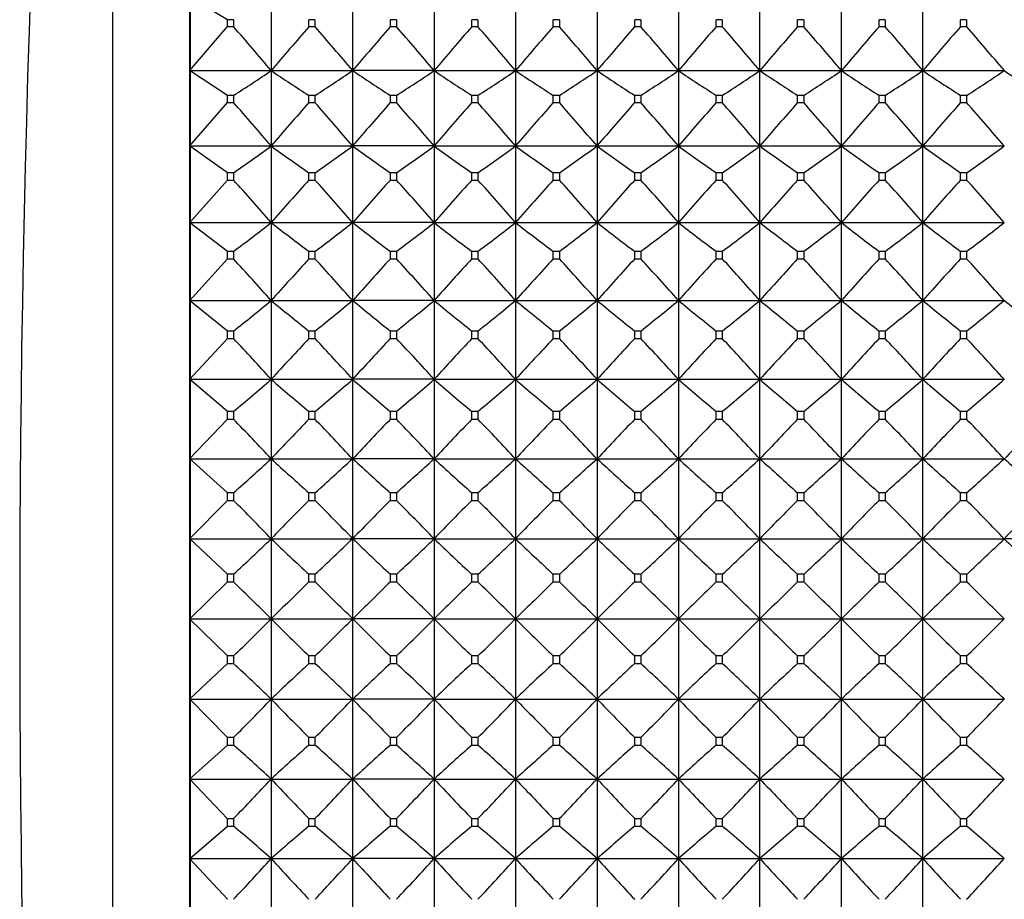
# Model space of a CAD drawing. Units: millimetres. Extents: x -18 to 1303, y -35 to 1025.
# Drawn here: x 21 to 35, y 695 to 707 of the extents above; entities that cross this region are included whole.
import ezdxf

# ---------------------------------------------------------------- set-up
doc = ezdxf.new("R2010")
doc.units = ezdxf.units.MM
doc.layers.add('Default', color=7, linetype='Continuous')
doc.layers.add('DV1_Default', color=7, linetype='Continuous')

# ---------------------------------------------------------------- blocks, each defined once
blk = doc.blocks.new('SE')
at = {"layer": 'DV1_Default', "color": 7}
for p, q in [((22.714, 678.708), (22.714, 718.689)), ((23.758, 718.652), (23.758, 678.716)), ((23.748, 707.096), (23.748, 706.101)), ((24.262, 706.791), (23.751, 707.099)), ((24.853, 707.098), (24.853, 706.103)), ((25.953, 706.103), (25.953, 707.098)), ((27.053, 707.098), (27.053, 706.103)), ((28.153, 707.098), (28.153, 706.103)), ((29.253, 707.098), (29.253, 706.103)), ((30.353, 707.098), (30.353, 706.103)), ((31.453, 706.103), (31.453, 707.098)), ((32.553, 706.103), (32.553, 707.098)), ((33.653, 706.103), (33.653, 707.098)), ((24.262, 706.697), (24.262, 706.791)), ((24.344, 706.791), (24.262, 706.791)), ((24.344, 706.791), (24.344, 706.697)), ((25.444, 706.791), (25.362, 706.791)), ((25.362, 706.697), (25.362, 706.791)), ((25.444, 706.791), (25.444, 706.697)), ((26.544, 706.791), (26.462, 706.791)), ((26.462, 706.697), (26.462, 706.791)), ((26.544, 706.791), (26.544, 706.697)), ((27.644, 706.791), (27.562, 706.791)), ((27.562, 706.697), (27.562, 706.791)), ((27.644, 706.791), (27.644, 706.697)), ((28.744, 706.791), (28.662, 706.791)), ((28.662, 706.697), (28.662, 706.791)), ((28.744, 706.791), (28.744, 706.697)), ((29.844, 706.791), (29.762, 706.791)), ((29.762, 706.697), (29.762, 706.791)), ((29.844, 706.791), (29.844, 706.697)), ((30.944, 706.791), (30.862, 706.791)), ((30.862, 706.697), (30.862, 706.791)), ((30.944, 706.791), (30.944, 706.697)), ((32.044, 706.791), (31.962, 706.791)), ((31.962, 706.697), (31.962, 706.791)), ((32.044, 706.791), (32.044, 706.697)), ((33.144, 706.791), (33.062, 706.791)), ((33.062, 706.697), (33.062, 706.791)), ((33.144, 706.791), (33.144, 706.697)), ((34.244, 706.791), (34.162, 706.791)), ((34.162, 706.697), (34.162, 706.791)), ((34.244, 706.791), (34.244, 706.697)), ((23.751, 706.1), (24.262, 706.697)), ((24.262, 706.697), (24.344, 706.697)), ((25.362, 706.697), (25.444, 706.697)), ((26.462, 706.697), (26.544, 706.697)), ((27.562, 706.697), (27.644, 706.697)), ((28.662, 706.697), (28.744, 706.697)), ((29.762, 706.697), (29.844, 706.697)), ((30.862, 706.697), (30.944, 706.697)), ((31.962, 706.697), (32.044, 706.697)), ((33.062, 706.697), (33.144, 706.697)), ((34.162, 706.697), (34.244, 706.697)), ((23.748, 706.101), (23.748, 705.084)), ((23.749, 706.103), (24.853, 706.103)), ((24.262, 705.768), (23.751, 706.104)), ((24.853, 706.103), (24.853, 705.086)), ((24.853, 706.103), (25.953, 706.103)), ((27.053, 706.103), (25.953, 706.103)), ((25.953, 705.086), (25.953, 706.103)), ((27.053, 706.103), (27.053, 705.086)), ((27.053, 706.103), (28.153, 706.103)), ((28.153, 706.103), (28.153, 705.086)), ((28.153, 706.103), (29.253, 706.103)), ((29.253, 706.103), (29.253, 705.086)), ((29.253, 706.103), (30.353, 706.103)), ((30.353, 706.103), (30.353, 705.086)), ((30.353, 706.103), (31.453, 706.103)), ((31.453, 705.086), (31.453, 706.103)), ((31.453, 706.103), (32.553, 706.103)), ((32.553, 705.086), (32.553, 706.103)), ((32.553, 706.103), (33.653, 706.103)), ((33.653, 705.086), (33.653, 706.103)), ((33.653, 706.103), (34.753, 706.103)), ((23.751, 705.083), (24.262, 705.671)), ((24.262, 705.671), (24.262, 705.768)), ((24.344, 705.768), (24.262, 705.768)), ((24.262, 705.671), (24.344, 705.671)), ((24.344, 705.768), (24.344, 705.671)), ((25.444, 705.768), (25.362, 705.768)), ((25.362, 705.671), (25.362, 705.768)), ((25.362, 705.671), (25.444, 705.671)), ((25.444, 705.768), (25.444, 705.671)), ((26.544, 705.768), (26.462, 705.768)), ((26.462, 705.671), (26.462, 705.768)), ((26.462, 705.671), (26.544, 705.671)), ((26.544, 705.768), (26.544, 705.671)), ((27.644, 705.768), (27.562, 705.768)), ((27.562, 705.671), (27.562, 705.768)), ((27.562, 705.671), (27.644, 705.671)), ((27.644, 705.768), (27.644, 705.671)), ((28.744, 705.768), (28.662, 705.768)), ((28.662, 705.671), (28.662, 705.768)), ((28.662, 705.671), (28.744, 705.671)), ((28.744, 705.768), (28.744, 705.671)), ((29.844, 705.768), (29.762, 705.768)), ((29.762, 705.671), (29.762, 705.768)), ((29.762, 705.671), (29.844, 705.671)), ((29.844, 705.768), (29.844, 705.671)), ((30.944, 705.768), (30.862, 705.768)), ((30.862, 705.671), (30.862, 705.768)), ((30.862, 705.671), (30.944, 705.671)), ((30.944, 705.768), (30.944, 705.671)), ((32.044, 705.768), (31.962, 705.768)), ((31.962, 705.671), (31.962, 705.768)), ((31.962, 705.671), (32.044, 705.671)), ((32.044, 705.768), (32.044, 705.671)), ((33.144, 705.768), (33.062, 705.768)), ((33.062, 705.671), (33.062, 705.768)), ((33.062, 705.671), (33.144, 705.671)), ((33.144, 705.768), (33.144, 705.671)), ((34.244, 705.768), (34.162, 705.768)), ((34.162, 705.671), (34.162, 705.768)), ((34.162, 705.671), (34.244, 705.671)), ((34.244, 705.768), (34.244, 705.671)), ((23.748, 705.084), (23.748, 704.049)), ((23.749, 705.086), (24.853, 705.086)), ((24.262, 704.724), (23.751, 705.087)), ((24.853, 705.086), (24.853, 704.05)), ((24.853, 705.086), (25.953, 705.086)), ((27.053, 705.086), (25.953, 705.086)), ((25.953, 704.05), (25.953, 705.086)), ((27.053, 705.086), (27.053, 704.05)), ((27.053, 705.086), (28.153, 705.086)), ((28.153, 705.086), (28.153, 704.05)), ((28.153, 705.086), (29.253, 705.086)), ((29.253, 705.086), (29.253, 704.05)), ((29.253, 705.086), (30.353, 705.086)), ((30.353, 705.086), (30.353, 704.05)), ((30.353, 705.086), (31.453, 705.086)), ((31.453, 704.05), (31.453, 705.086)), ((31.453, 705.086), (32.553, 705.086)), ((32.553, 704.05), (32.553, 705.086)), ((32.553, 705.086), (33.653, 705.086)), ((33.653, 704.05), (33.653, 705.086)), ((33.653, 705.086), (34.753, 705.086)), ((24.262, 704.625), (24.262, 704.724)), ((24.344, 704.724), (24.262, 704.724)), ((24.344, 704.724), (24.344, 704.625)), ((25.444, 704.724), (25.362, 704.724)), ((25.362, 704.625), (25.362, 704.724)), ((25.444, 704.724), (25.444, 704.625)), ((26.544, 704.724), (26.462, 704.724)), ((26.462, 704.625), (26.462, 704.724)), ((26.544, 704.724), (26.544, 704.625)), ((27.644, 704.724), (27.562, 704.724)), ((27.562, 704.625), (27.562, 704.724)), ((27.644, 704.724), (27.644, 704.625)), ((28.744, 704.724), (28.662, 704.724)), ((28.662, 704.625), (28.662, 704.724)), ((28.744, 704.724), (28.744, 704.625)), ((29.844, 704.724), (29.762, 704.724)), ((29.762, 704.625), (29.762, 704.724)), ((29.844, 704.724), (29.844, 704.625)), ((30.944, 704.724), (30.862, 704.724)), ((30.862, 704.625), (30.862, 704.724)), ((30.944, 704.724), (30.944, 704.625)), ((32.044, 704.724), (31.962, 704.724)), ((31.962, 704.625), (31.962, 704.724)), ((32.044, 704.724), (32.044, 704.625)), ((33.144, 704.724), (33.062, 704.724)), ((33.062, 704.625), (33.062, 704.724)), ((33.144, 704.724), (33.144, 704.625)), ((34.244, 704.724), (34.162, 704.724)), ((34.162, 704.625), (34.162, 704.724)), ((34.244, 704.724), (34.244, 704.625)), ((23.751, 704.047), (24.262, 704.625)), ((24.262, 704.625), (24.344, 704.625)), ((25.362, 704.625), (25.444, 704.625)), ((26.462, 704.625), (26.544, 704.625)), ((27.562, 704.625), (27.644, 704.625)), ((28.662, 704.625), (28.744, 704.625)), ((29.762, 704.625), (29.844, 704.625)), ((30.862, 704.625), (30.944, 704.625)), ((31.962, 704.625), (32.044, 704.625)), ((33.062, 704.625), (33.144, 704.625)), ((34.162, 704.625), (34.244, 704.625)), ((23.748, 704.049), (23.748, 702.998)), ((23.749, 704.05), (24.853, 704.05)), ((24.262, 703.662), (23.751, 704.052)), ((24.853, 704.05), (24.853, 702.999)), ((24.853, 704.05), (25.953, 704.05)), ((27.053, 704.05), (25.953, 704.05)), ((25.953, 702.999), (25.953, 704.05)), ((27.053, 704.05), (27.053, 702.999)), ((27.053, 704.05), (28.153, 704.05)), ((28.153, 704.05), (28.153, 702.999)), ((28.153, 704.05), (29.253, 704.05)), ((29.253, 704.05), (29.253, 702.999)), ((29.253, 704.05), (30.353, 704.05)), ((30.353, 704.05), (30.353, 702.999)), ((30.353, 704.05), (31.453, 704.05)), ((31.453, 702.999), (31.453, 704.05)), ((31.453, 704.05), (32.553, 704.05)), ((32.553, 702.999), (32.553, 704.05)), ((32.553, 704.05), (33.653, 704.05)), ((33.653, 702.999), (33.653, 704.05)), ((33.653, 704.05), (34.753, 704.05)), ((24.262, 703.562), (24.262, 703.662)), ((24.344, 703.662), (24.262, 703.662)), ((24.344, 703.662), (24.344, 703.562)), ((25.444, 703.662), (25.362, 703.662)), ((25.362, 703.562), (25.362, 703.662)), ((25.444, 703.662), (25.444, 703.562)), ((26.544, 703.662), (26.462, 703.662)), ((26.462, 703.562), (26.462, 703.662)), ((26.544, 703.662), (26.544, 703.562)), ((27.644, 703.662), (27.562, 703.662)), ((27.562, 703.562), (27.562, 703.662)), ((27.644, 703.662), (27.644, 703.562)), ((28.744, 703.662), (28.662, 703.662)), ((28.662, 703.562), (28.662, 703.662)), ((28.744, 703.662), (28.744, 703.562)), ((29.844, 703.662), (29.762, 703.662)), ((29.762, 703.562), (29.762, 703.662)), ((29.844, 703.662), (29.844, 703.562)), ((30.944, 703.662), (30.862, 703.662)), ((30.862, 703.562), (30.862, 703.662)), ((30.944, 703.662), (30.944, 703.562)), ((32.044, 703.662), (31.962, 703.662)), ((31.962, 703.562), (31.962, 703.662)), ((32.044, 703.662), (32.044, 703.562)), ((33.144, 703.662), (33.062, 703.662)), ((33.062, 703.562), (33.062, 703.662)), ((33.144, 703.662), (33.144, 703.562)), ((34.244, 703.662), (34.162, 703.662)), ((34.162, 703.562), (34.162, 703.662)), ((34.244, 703.662), (34.244, 703.562)), ((23.751, 702.996), (24.262, 703.562)), ((24.262, 703.562), (24.344, 703.562)), ((25.362, 703.562), (25.444, 703.562)), ((26.462, 703.562), (26.544, 703.562)), ((27.562, 703.562), (27.644, 703.562)), ((28.662, 703.562), (28.744, 703.562)), ((29.762, 703.562), (29.844, 703.562)), ((30.862, 703.562), (30.944, 703.562)), ((31.962, 703.562), (32.044, 703.562)), ((33.062, 703.562), (33.144, 703.562)), ((34.162, 703.562), (34.244, 703.562)), ((23.748, 702.998), (23.748, 701.934)), ((23.749, 702.999), (24.853, 702.999)), ((24.262, 702.586), (23.751, 703.001)), ((24.853, 702.999), (24.853, 701.935)), ((24.853, 702.999), (25.953, 702.999)), ((27.053, 702.999), (25.953, 702.999)), ((25.953, 701.935), (25.953, 702.999)), ((27.053, 702.999), (27.053, 701.935)), ((27.053, 702.999), (28.153, 702.999)), ((28.153, 702.999), (28.153, 701.935)), ((28.153, 702.999), (29.253, 702.999)), ((29.253, 702.999), (29.253, 701.935)), ((29.253, 702.999), (30.353, 702.999)), ((30.353, 702.999), (30.353, 701.935)), ((30.353, 702.999), (31.453, 702.999)), ((31.453, 701.935), (31.453, 702.999)), ((31.453, 702.999), (32.553, 702.999)), ((32.553, 701.935), (32.553, 702.999)), ((32.553, 702.999), (33.653, 702.999)), ((33.653, 701.935), (33.653, 702.999)), ((33.653, 702.999), (34.753, 702.999)), ((23.751, 701.932), (24.262, 702.485)), ((24.262, 702.485), (24.262, 702.586)), ((24.344, 702.586), (24.262, 702.586)), ((24.262, 702.485), (24.344, 702.485)), ((24.344, 702.586), (24.344, 702.485)), ((25.444, 702.586), (25.362, 702.586)), ((25.362, 702.485), (25.362, 702.586)), ((25.362, 702.485), (25.444, 702.485)), ((25.444, 702.586), (25.444, 702.485)), ((26.544, 702.586), (26.462, 702.586)), ((26.462, 702.485), (26.462, 702.586)), ((26.462, 702.485), (26.544, 702.485)), ((26.544, 702.586), (26.544, 702.485)), ((27.644, 702.586), (27.562, 702.586)), ((27.562, 702.485), (27.562, 702.586)), ((27.562, 702.485), (27.644, 702.485)), ((27.644, 702.586), (27.644, 702.485)), ((28.744, 702.586), (28.662, 702.586)), ((28.662, 702.485), (28.662, 702.586)), ((28.662, 702.485), (28.744, 702.485)), ((28.744, 702.586), (28.744, 702.485)), ((29.844, 702.586), (29.762, 702.586)), ((29.762, 702.485), (29.762, 702.586)), ((29.762, 702.485), (29.844, 702.485)), ((29.844, 702.586), (29.844, 702.485)), ((30.944, 702.586), (30.862, 702.586)), ((30.862, 702.485), (30.862, 702.586)), ((30.862, 702.485), (30.944, 702.485)), ((30.944, 702.586), (30.944, 702.485)), ((32.044, 702.586), (31.962, 702.586)), ((31.962, 702.485), (31.962, 702.586)), ((31.962, 702.485), (32.044, 702.485)), ((32.044, 702.586), (32.044, 702.485)), ((33.144, 702.586), (33.062, 702.586)), ((33.062, 702.485), (33.062, 702.586)), ((33.062, 702.485), (33.144, 702.485)), ((33.144, 702.586), (33.144, 702.485)), ((34.244, 702.586), (34.162, 702.586)), ((34.162, 702.485), (34.162, 702.586)), ((34.162, 702.485), (34.244, 702.485)), ((34.244, 702.586), (34.244, 702.485)), ((23.748, 701.934), (23.748, 700.861)), ((23.749, 701.935), (24.853, 701.935)), ((24.262, 701.498), (23.751, 701.937)), ((24.853, 701.935), (24.853, 700.861)), ((24.853, 701.935), (25.953, 701.935)), ((27.053, 701.935), (25.953, 701.935)), ((25.953, 700.861), (25.953, 701.935)), ((27.053, 701.935), (27.053, 700.861)), ((27.053, 701.935), (28.153, 701.935)), ((28.153, 701.935), (28.153, 700.861)), ((28.153, 701.935), (29.253, 701.935)), ((29.253, 701.935), (29.253, 700.861)), ((29.253, 701.935), (30.353, 701.935)), ((30.353, 701.935), (30.353, 700.861)), ((30.353, 701.935), (31.453, 701.935)), ((31.453, 700.861), (31.453, 701.935)), ((31.453, 701.935), (32.553, 701.935)), ((32.553, 700.861), (32.553, 701.935)), ((32.553, 701.935), (33.653, 701.935)), ((33.653, 700.861), (33.653, 701.935)), ((33.653, 701.935), (34.753, 701.935)), ((24.262, 701.396), (24.262, 701.498)), ((24.344, 701.498), (24.262, 701.498)), ((24.344, 701.498), (24.344, 701.396)), ((25.444, 701.498), (25.362, 701.498)), ((25.362, 701.396), (25.362, 701.498)), ((25.444, 701.498), (25.444, 701.396)), ((26.544, 701.498), (26.462, 701.498)), ((26.462, 701.396), (26.462, 701.498)), ((26.544, 701.498), (26.544, 701.396)), ((27.644, 701.498), (27.562, 701.498)), ((27.562, 701.396), (27.562, 701.498)), ((27.644, 701.498), (27.644, 701.396)), ((28.744, 701.498), (28.662, 701.498)), ((28.662, 701.396), (28.662, 701.498)), ((28.744, 701.498), (28.744, 701.396)), ((29.844, 701.498), (29.762, 701.498)), ((29.762, 701.396), (29.762, 701.498)), ((29.844, 701.498), (29.844, 701.396)), ((30.944, 701.498), (30.862, 701.498)), ((30.862, 701.396), (30.862, 701.498)), ((30.944, 701.498), (30.944, 701.396)), ((32.044, 701.498), (31.962, 701.498)), ((31.962, 701.396), (31.962, 701.498)), ((32.044, 701.498), (32.044, 701.396)), ((33.144, 701.498), (33.062, 701.498)), ((33.062, 701.396), (33.062, 701.498)), ((33.144, 701.498), (33.144, 701.396)), ((34.244, 701.498), (34.162, 701.498)), ((34.162, 701.396), (34.162, 701.498)), ((34.244, 701.498), (34.244, 701.396)), ((23.751, 700.859), (24.262, 701.396)), ((24.262, 701.396), (24.344, 701.396)), ((25.362, 701.396), (25.444, 701.396)), ((26.462, 701.396), (26.544, 701.396)), ((27.562, 701.396), (27.644, 701.396)), ((28.662, 701.396), (28.744, 701.396)), ((29.762, 701.396), (29.844, 701.396)), ((30.862, 701.396), (30.944, 701.396)), ((31.962, 701.396), (32.044, 701.396)), ((33.062, 701.396), (33.144, 701.396)), ((34.162, 701.396), (34.244, 701.396)), ((23.748, 700.861), (23.748, 699.781)), ((23.749, 700.861), (24.853, 700.861)), ((24.262, 700.402), (23.751, 700.863)), ((24.853, 700.861), (24.853, 699.781)), ((24.853, 700.861), (25.953, 700.861)), ((27.053, 700.861), (25.953, 700.861)), ((25.953, 699.781), (25.953, 700.861)), ((27.053, 700.861), (27.053, 699.781)), ((27.053, 700.861), (28.153, 700.861)), ((28.153, 700.861), (28.153, 699.781)), ((28.153, 700.861), (29.253, 700.861)), ((29.253, 700.861), (29.253, 699.781)), ((29.253, 700.861), (30.353, 700.861)), ((30.353, 700.861), (30.353, 699.781)), ((30.353, 700.861), (31.453, 700.861)), ((31.453, 699.781), (31.453, 700.861)), ((31.453, 700.861), (32.553, 700.861)), ((32.553, 699.781), (32.553, 700.861)), ((32.553, 700.861), (33.653, 700.861)), ((33.653, 699.781), (33.653, 700.861)), ((33.653, 700.861), (34.753, 700.861)), ((24.262, 700.3), (24.262, 700.402)), ((24.344, 700.402), (24.262, 700.402)), ((24.344, 700.402), (24.344, 700.3)), ((25.444, 700.402), (25.362, 700.402)), ((25.362, 700.3), (25.362, 700.402)), ((25.444, 700.402), (25.444, 700.3)), ((26.544, 700.402), (26.462, 700.402)), ((26.462, 700.3), (26.462, 700.402)), ((26.544, 700.402), (26.544, 700.3)), ((27.644, 700.402), (27.562, 700.402)), ((27.562, 700.3), (27.562, 700.402)), ((27.644, 700.402), (27.644, 700.3)), ((28.744, 700.402), (28.662, 700.402)), ((28.662, 700.3), (28.662, 700.402)), ((28.744, 700.402), (28.744, 700.3)), ((29.844, 700.402), (29.762, 700.402)), ((29.762, 700.3), (29.762, 700.402)), ((29.844, 700.402), (29.844, 700.3)), ((30.944, 700.402), (30.862, 700.402)), ((30.862, 700.3), (30.862, 700.402)), ((30.944, 700.402), (30.944, 700.3)), ((32.044, 700.402), (31.962, 700.402)), ((31.962, 700.3), (31.962, 700.402)), ((32.044, 700.402), (32.044, 700.3)), ((33.144, 700.402), (33.062, 700.402)), ((33.062, 700.3), (33.062, 700.402)), ((33.144, 700.402), (33.144, 700.3)), ((34.244, 700.402), (34.162, 700.402)), ((34.162, 700.3), (34.162, 700.402)), ((34.244, 700.402), (34.244, 700.3)), ((23.751, 699.779), (24.262, 700.3)), ((24.262, 700.3), (24.344, 700.3)), ((25.362, 700.3), (25.444, 700.3)), ((26.462, 700.3), (26.544, 700.3)), ((27.562, 700.3), (27.644, 700.3)), ((28.662, 700.3), (28.744, 700.3)), ((29.762, 700.3), (29.844, 700.3)), ((30.862, 700.3), (30.944, 700.3)), ((31.962, 700.3), (32.044, 700.3)), ((33.062, 700.3), (33.144, 700.3)), ((34.162, 700.3), (34.244, 700.3)), ((23.748, 699.781), (23.748, 698.698)), ((23.749, 699.781), (24.853, 699.781)), ((24.262, 699.301), (23.751, 699.784)), ((24.853, 699.781), (24.853, 698.698)), ((24.853, 699.781), (25.953, 699.781)), ((27.053, 699.781), (25.953, 699.781)), ((25.953, 698.698), (25.953, 699.781)), ((27.053, 699.781), (27.053, 698.698)), ((27.053, 699.781), (28.153, 699.781)), ((28.153, 699.781), (28.153, 698.698)), ((28.153, 699.781), (29.253, 699.781)), ((29.253, 699.781), (29.253, 698.698)), ((29.253, 699.781), (30.353, 699.781)), ((30.353, 699.781), (30.353, 698.698)), ((30.353, 699.781), (31.453, 699.781)), ((31.453, 698.698), (31.453, 699.781)), ((31.453, 699.781), (32.553, 699.781)), ((32.553, 698.698), (32.553, 699.781)), ((32.553, 699.781), (33.653, 699.781)), ((33.653, 698.698), (33.653, 699.781)), ((33.653, 699.781), (34.753, 699.781)), ((35.853, 699.781), (34.753, 699.781)), ((24.262, 699.198), (24.262, 699.301)), ((24.344, 699.301), (24.262, 699.301)), ((24.344, 699.301), (24.344, 699.198)), ((25.444, 699.301), (25.362, 699.301)), ((25.362, 699.198), (25.362, 699.301)), ((25.444, 699.301), (25.444, 699.198)), ((26.544, 699.301), (26.462, 699.301)), ((26.462, 699.198), (26.462, 699.301)), ((26.544, 699.301), (26.544, 699.198)), ((27.644, 699.301), (27.562, 699.301)), ((27.562, 699.198), (27.562, 699.301)), ((27.644, 699.301), (27.644, 699.198)), ((28.744, 699.301), (28.662, 699.301)), ((28.662, 699.198), (28.662, 699.301)), ((28.744, 699.301), (28.744, 699.198)), ((29.844, 699.301), (29.762, 699.301)), ((29.762, 699.198), (29.762, 699.301)), ((29.844, 699.301), (29.844, 699.198)), ((30.944, 699.301), (30.862, 699.301)), ((30.862, 699.198), (30.862, 699.301)), ((30.944, 699.301), (30.944, 699.198)), ((32.044, 699.301), (31.962, 699.301)), ((31.962, 699.198), (31.962, 699.301)), ((32.044, 699.301), (32.044, 699.198)), ((33.144, 699.301), (33.062, 699.301)), ((33.062, 699.198), (33.062, 699.301)), ((33.144, 699.301), (33.144, 699.198)), ((34.244, 699.301), (34.162, 699.301)), ((34.162, 699.198), (34.162, 699.301)), ((34.244, 699.301), (34.244, 699.198)), ((23.751, 698.696), (24.262, 699.198)), ((24.262, 699.198), (24.344, 699.198)), ((25.362, 699.198), (25.444, 699.198)), ((26.462, 699.198), (26.544, 699.198)), ((27.562, 699.198), (27.644, 699.198)), ((28.662, 699.198), (28.744, 699.198)), ((29.762, 699.198), (29.844, 699.198)), ((30.862, 699.198), (30.944, 699.198)), ((31.962, 699.198), (32.044, 699.198)), ((33.062, 699.198), (33.144, 699.198)), ((34.162, 699.198), (34.244, 699.198)), ((23.748, 698.698), (23.748, 697.616)), ((23.749, 698.698), (24.853, 698.698)), ((24.262, 698.198), (23.751, 698.701)), ((24.853, 698.698), (24.853, 697.615)), ((24.853, 698.698), (25.953, 698.698)), ((27.053, 698.698), (25.953, 698.698)), ((25.953, 697.615), (25.953, 698.698)), ((27.053, 698.698), (27.053, 697.615)), ((27.053, 698.698), (28.153, 698.698)), ((28.153, 698.698), (28.153, 697.615)), ((28.153, 698.698), (29.253, 698.698)), ((29.253, 698.698), (29.253, 697.615)), ((29.253, 698.698), (30.353, 698.698)), ((30.353, 698.698), (30.353, 697.615)), ((30.353, 698.698), (31.453, 698.698)), ((31.453, 697.615), (31.453, 698.698)), ((31.453, 698.698), (32.553, 698.698)), ((32.553, 697.615), (32.553, 698.698)), ((32.553, 698.698), (33.653, 698.698)), ((33.653, 697.615), (33.653, 698.698)), ((33.653, 698.698), (34.753, 698.698)), ((23.751, 697.613), (24.262, 698.096)), ((24.262, 698.096), (24.262, 698.198)), ((24.344, 698.198), (24.262, 698.198)), ((24.262, 698.096), (24.344, 698.096)), ((24.344, 698.198), (24.344, 698.096)), ((25.444, 698.198), (25.362, 698.198)), ((25.362, 698.096), (25.362, 698.198)), ((25.362, 698.096), (25.444, 698.096)), ((25.444, 698.198), (25.444, 698.096)), ((26.544, 698.198), (26.462, 698.198)), ((26.462, 698.096), (26.462, 698.198)), ((26.462, 698.096), (26.544, 698.096)), ((26.544, 698.198), (26.544, 698.096)), ((27.644, 698.198), (27.562, 698.198)), ((27.562, 698.096), (27.562, 698.198)), ((27.562, 698.096), (27.644, 698.096)), ((27.644, 698.198), (27.644, 698.096)), ((28.744, 698.198), (28.662, 698.198)), ((28.662, 698.096), (28.662, 698.198)), ((28.662, 698.096), (28.744, 698.096)), ((28.744, 698.198), (28.744, 698.096)), ((29.844, 698.198), (29.762, 698.198)), ((29.762, 698.096), (29.762, 698.198)), ((29.762, 698.096), (29.844, 698.096)), ((29.844, 698.198), (29.844, 698.096)), ((30.944, 698.198), (30.862, 698.198)), ((30.862, 698.096), (30.862, 698.198)), ((30.862, 698.096), (30.944, 698.096)), ((30.944, 698.198), (30.944, 698.096)), ((32.044, 698.198), (31.962, 698.198)), ((31.962, 698.096), (31.962, 698.198)), ((31.962, 698.096), (32.044, 698.096)), ((32.044, 698.198), (32.044, 698.096)), ((33.144, 698.198), (33.062, 698.198)), ((33.062, 698.096), (33.062, 698.198)), ((33.062, 698.096), (33.144, 698.096)), ((33.144, 698.198), (33.144, 698.096)), ((34.244, 698.198), (34.162, 698.198)), ((34.162, 698.096), (34.162, 698.198)), ((34.162, 698.096), (34.244, 698.096)), ((34.244, 698.198), (34.244, 698.096)), ((23.748, 697.616), (23.748, 696.536)), ((23.749, 697.615), (24.853, 697.615)), ((24.262, 697.097), (23.751, 697.618)), ((24.853, 697.615), (24.853, 696.536)), ((24.853, 697.615), (25.953, 697.615)), ((27.053, 697.615), (25.953, 697.615)), ((25.953, 696.536), (25.953, 697.615)), ((27.053, 697.615), (27.053, 696.536)), ((27.053, 697.615), (28.153, 697.615)), ((28.153, 697.615), (28.153, 696.536)), ((28.153, 697.615), (29.253, 697.615)), ((29.253, 697.615), (29.253, 696.536)), ((29.253, 697.615), (30.353, 697.615)), ((30.353, 697.615), (30.353, 696.536)), ((30.353, 697.615), (31.453, 697.615)), ((31.453, 696.536), (31.453, 697.615)), ((31.453, 697.615), (32.553, 697.615)), ((32.553, 696.536), (32.553, 697.615)), ((32.553, 697.615), (33.653, 697.615)), ((33.653, 696.536), (33.653, 697.615)), ((33.653, 697.615), (34.753, 697.615)), ((24.262, 696.995), (24.262, 697.097)), ((24.344, 697.097), (24.262, 697.097)), ((24.344, 697.097), (24.344, 696.995)), ((25.444, 697.097), (25.362, 697.097)), ((25.362, 696.995), (25.362, 697.097)), ((25.444, 697.097), (25.444, 696.995)), ((26.544, 697.097), (26.462, 697.097)), ((26.462, 696.995), (26.462, 697.097)), ((26.544, 697.097), (26.544, 696.995)), ((27.644, 697.097), (27.562, 697.097)), ((27.562, 696.995), (27.562, 697.097)), ((27.644, 697.097), (27.644, 696.995)), ((28.744, 697.097), (28.662, 697.097)), ((28.662, 696.995), (28.662, 697.097)), ((28.744, 697.097), (28.744, 696.995)), ((29.844, 697.097), (29.762, 697.097)), ((29.762, 696.995), (29.762, 697.097)), ((29.844, 697.097), (29.844, 696.995)), ((30.944, 697.097), (30.862, 697.097)), ((30.862, 696.995), (30.862, 697.097)), ((30.944, 697.097), (30.944, 696.995)), ((32.044, 697.097), (31.962, 697.097)), ((31.962, 696.995), (31.962, 697.097)), ((32.044, 697.097), (32.044, 696.995)), ((33.144, 697.097), (33.062, 697.097)), ((33.062, 696.995), (33.062, 697.097)), ((33.144, 697.097), (33.144, 696.995)), ((34.244, 697.097), (34.162, 697.097)), ((34.162, 696.995), (34.162, 697.097)), ((34.244, 697.097), (34.244, 696.995)), ((23.751, 696.533), (24.262, 696.995)), ((24.262, 696.995), (24.344, 696.995)), ((25.362, 696.995), (25.444, 696.995)), ((26.462, 696.995), (26.544, 696.995)), ((27.562, 696.995), (27.644, 696.995)), ((28.662, 696.995), (28.744, 696.995)), ((29.762, 696.995), (29.844, 696.995)), ((30.862, 696.995), (30.944, 696.995)), ((31.962, 696.995), (32.044, 696.995)), ((33.062, 696.995), (33.144, 696.995)), ((34.162, 696.995), (34.244, 696.995)), ((23.748, 696.536), (23.748, 695.463)), ((23.749, 696.536), (24.853, 696.536)), ((24.262, 696.001), (23.751, 696.538)), ((24.853, 696.536), (24.853, 695.462)), ((24.853, 696.536), (25.953, 696.536)), ((27.053, 696.536), (25.953, 696.536)), ((25.953, 695.462), (25.953, 696.536)), ((27.053, 696.536), (27.053, 695.462)), ((27.053, 696.536), (28.153, 696.536)), ((28.153, 696.536), (28.153, 695.462)), ((28.153, 696.536), (29.253, 696.536)), ((29.253, 696.536), (29.253, 695.462)), ((29.253, 696.536), (30.353, 696.536)), ((30.353, 696.536), (30.353, 695.462)), ((30.353, 696.536), (31.453, 696.536)), ((31.453, 695.462), (31.453, 696.536)), ((31.453, 696.536), (32.553, 696.536)), ((32.553, 695.462), (32.553, 696.536)), ((32.553, 696.536), (33.653, 696.536)), ((33.653, 695.462), (33.653, 696.536)), ((33.653, 696.536), (34.753, 696.536)), ((24.262, 695.899), (24.262, 696.001)), ((24.344, 696.001), (24.262, 696.001)), ((24.344, 696.001), (24.344, 695.899)), ((25.444, 696.001), (25.362, 696.001)), ((25.362, 695.899), (25.362, 696.001)), ((25.444, 696.001), (25.444, 695.899)), ((26.544, 696.001), (26.462, 696.001)), ((26.462, 695.899), (26.462, 696.001)), ((26.544, 696.001), (26.544, 695.899)), ((27.644, 696.001), (27.562, 696.001)), ((27.562, 695.899), (27.562, 696.001)), ((27.644, 696.001), (27.644, 695.899)), ((28.744, 696.001), (28.662, 696.001)), ((28.662, 695.899), (28.662, 696.001)), ((28.744, 696.001), (28.744, 695.899)), ((29.844, 696.001), (29.762, 696.001)), ((29.762, 695.899), (29.762, 696.001)), ((29.844, 696.001), (29.844, 695.899)), ((30.944, 696.001), (30.862, 696.001)), ((30.862, 695.899), (30.862, 696.001)), ((30.944, 696.001), (30.944, 695.899)), ((32.044, 696.001), (31.962, 696.001)), ((31.962, 695.899), (31.962, 696.001)), ((32.044, 696.001), (32.044, 695.899)), ((33.144, 696.001), (33.062, 696.001)), ((33.062, 695.899), (33.062, 696.001)), ((33.144, 696.001), (33.144, 695.899)), ((34.244, 696.001), (34.162, 696.001)), ((34.162, 695.899), (34.162, 696.001)), ((34.244, 696.001), (34.244, 695.899)), ((23.751, 695.46), (24.262, 695.899)), ((24.262, 695.899), (24.344, 695.899)), ((25.362, 695.899), (25.444, 695.899)), ((26.462, 695.899), (26.544, 695.899)), ((27.562, 695.899), (27.644, 695.899)), ((28.662, 695.899), (28.744, 695.899)), ((29.762, 695.899), (29.844, 695.899)), ((30.862, 695.899), (30.944, 695.899)), ((31.962, 695.899), (32.044, 695.899)), ((33.062, 695.899), (33.144, 695.899)), ((34.162, 695.899), (34.244, 695.899)), ((23.748, 695.463), (23.748, 694.399)), ((23.749, 695.462), (24.853, 695.462)), ((24.262, 694.912), (23.751, 695.465)), ((24.853, 695.462), (24.853, 694.398)), ((24.853, 695.462), (25.953, 695.462)), ((27.053, 695.462), (25.953, 695.462)), ((25.953, 694.398), (25.953, 695.462)), ((27.053, 695.462), (27.053, 694.398)), ((27.053, 695.462), (28.153, 695.462)), ((28.153, 695.462), (28.153, 694.398)), ((28.153, 695.462), (29.253, 695.462)), ((29.253, 695.462), (29.253, 694.398)), ((29.253, 695.462), (30.353, 695.462)), ((30.353, 695.462), (30.353, 694.398)), ((30.353, 695.462), (31.453, 695.462)), ((31.453, 694.398), (31.453, 695.462)), ((31.453, 695.462), (32.553, 695.462)), ((32.553, 694.398), (32.553, 695.462)), ((32.553, 695.462), (33.653, 695.462)), ((33.653, 694.398), (33.653, 695.462)), ((33.653, 695.462), (34.753, 695.462))]:
    blk.add_line(p, q, dxfattribs=at)
for centre, radius, start, end in [((271.456, 698.698), 250, 175.51949, 184.48051), ((-10.574, 676.278), 46.31, 40.0932, 41.0609), ((60.295, 676.265), 46.329, 138.9395, 139.9068), ((-9.481, 676.271), 46.32, 40.0933, 41.0608), ((61.387, 676.271), 46.32, 138.9392, 139.9067), ((-8.381, 676.271), 46.32, 40.0933, 41.0608), ((62.487, 676.271), 46.32, 138.9392, 139.9067), ((-7.281, 676.271), 46.32, 40.0933, 41.0608), ((63.587, 676.271), 46.32, 138.9392, 139.9067), ((-6.181, 676.271), 46.32, 40.0933, 41.0608), ((64.687, 676.271), 46.32, 138.9392, 139.9067), ((-5.081, 676.271), 46.32, 40.0933, 41.0608), ((65.787, 676.271), 46.32, 138.9392, 139.9067), ((-3.981, 676.271), 46.32, 40.0933, 41.0608), ((66.887, 676.271), 46.32, 138.9392, 139.9067), ((-2.881, 676.271), 46.32, 40.0933, 41.0608), ((67.987, 676.271), 46.32, 138.9392, 139.9067), ((-1.781, 676.271), 46.32, 40.0933, 41.0608), ((69.087, 676.271), 46.32, 138.9392, 139.9067), ((-0.681, 676.271), 46.32, 40.0933, 41.0608), ((3.256, 738.358), 38.818, 302.9054, 303.8044), ((46.466, 738.382), 38.847, 236.1957, 237.0941), ((4.365, 738.345), 38.802, 302.9053, 303.8047), ((47.541, 738.345), 38.802, 236.1953, 237.0947), ((5.465, 738.345), 38.802, 302.9053, 303.8047), ((48.641, 738.345), 38.802, 236.1953, 237.0947), ((6.565, 738.345), 38.802, 302.9053, 303.8047), ((49.741, 738.345), 38.802, 236.1953, 237.0947), ((7.665, 738.345), 38.802, 302.9053, 303.8047), ((50.841, 738.345), 38.802, 236.1953, 237.0947), ((8.765, 738.345), 38.802, 302.9053, 303.8047), ((51.941, 738.345), 38.802, 236.1953, 237.0947), ((9.865, 738.345), 38.802, 302.9053, 303.8047), ((53.041, 738.345), 38.802, 236.1953, 237.0947), ((10.965, 738.345), 38.802, 302.9053, 303.8047), ((54.141, 738.345), 38.802, 236.1953, 237.0947), ((12.065, 738.345), 38.802, 302.9053, 303.8047), ((55.241, 738.345), 38.802, 236.1953, 237.0947), ((13.165, 738.345), 38.802, 302.9053, 303.8047), ((56.341, 738.345), 38.802, 236.1953, 237.0947), ((-9.999, 675.321), 45.833, 40.4986, 41.4684), ((59.705, 675.321), 45.833, 138.5316, 139.5014), ((-8.908, 675.313), 45.844, 40.4988, 41.4683), ((60.813, 675.313), 45.844, 138.5317, 139.5012), ((-7.808, 675.313), 45.844, 40.4988, 41.4683), ((61.913, 675.313), 45.844, 138.5317, 139.5012), ((-6.708, 675.313), 45.844, 40.4988, 41.4683), ((63.013, 675.313), 45.844, 138.5317, 139.5012), ((-5.608, 675.313), 45.844, 40.4988, 41.4683), ((64.113, 675.313), 45.844, 138.5317, 139.5012), ((-4.508, 675.313), 45.844, 40.4988, 41.4683), ((65.229, 675.3), 45.864, 138.532, 139.5012), ((-3.408, 675.313), 45.844, 40.4988, 41.4683), ((66.313, 675.313), 45.844, 138.5317, 139.5012), ((-2.308, 675.313), 45.844, 40.4988, 41.4683), ((67.413, 675.313), 45.844, 138.5317, 139.5012), ((-1.208, 675.313), 45.844, 40.4988, 41.4683), ((68.513, 675.313), 45.844, 138.5317, 139.5012), ((-0.108, 675.313), 45.844, 40.4988, 41.4683), ((2.168, 736.426), 38.689, 304.9728, 305.8975), ((47.538, 736.426), 38.689, 234.1025, 235.0272), ((3.277, 736.414), 38.674, 304.9727, 305.8978), ((48.629, 736.414), 38.674, 234.1022, 235.0273), ((4.377, 736.414), 38.674, 304.9727, 305.8978), ((49.729, 736.414), 38.674, 234.1022, 235.0273), ((5.477, 736.414), 38.674, 304.9727, 305.8978), ((50.829, 736.414), 38.674, 234.1022, 235.0273), ((6.577, 736.414), 38.674, 304.9727, 305.8978), ((51.929, 736.414), 38.674, 234.1022, 235.0273), ((7.677, 736.414), 38.674, 304.9727, 305.8978), ((53.029, 736.414), 38.674, 234.1022, 235.0273), ((8.777, 736.414), 38.674, 304.9727, 305.8978), ((54.129, 736.414), 38.674, 234.1022, 235.0273), ((9.877, 736.414), 38.674, 304.9727, 305.8978), ((55.229, 736.414), 38.674, 234.1022, 235.0273), ((10.977, 736.414), 38.674, 304.9727, 305.8978), ((56.329, 736.414), 38.674, 234.1022, 235.0273), ((12.077, 736.414), 38.674, 304.9727, 305.8978), ((-9.319, 674.35), 45.275, 40.9953, 41.9674), ((59.041, 674.336), 45.296, 138.033, 139.0046), ((-8.228, 674.342), 45.287, 40.9956, 41.9673), ((60.134, 674.342), 45.287, 138.0327, 139.0044), ((-7.128, 674.342), 45.287, 40.9956, 41.9673), ((61.234, 674.342), 45.287, 138.0327, 139.0044), ((-6.028, 674.342), 45.287, 40.9956, 41.9673), ((62.334, 674.342), 45.287, 138.0327, 139.0044), ((-4.928, 674.342), 45.287, 40.9956, 41.9673), ((63.434, 674.342), 45.287, 138.0327, 139.0044), ((-3.828, 674.342), 45.287, 40.9956, 41.9673), ((64.534, 674.342), 45.287, 138.0327, 139.0044), ((-2.728, 674.342), 45.287, 40.9956, 41.9673), ((65.634, 674.342), 45.287, 138.0327, 139.0044), ((-1.628, 674.342), 45.287, 40.9956, 41.9673), ((66.734, 674.342), 45.287, 138.0327, 139.0044), ((-0.528, 674.342), 45.287, 40.9956, 41.9673), ((67.834, 674.342), 45.287, 138.0327, 139.0044), ((0.572, 674.342), 45.287, 40.9956, 41.9673), ((1.043, 734.735), 38.839, 306.8657, 307.8097), ((48.681, 734.758), 38.868, 232.1904, 233.1337), ((2.152, 734.723), 38.824, 306.8656, 307.81), ((49.754, 734.723), 38.824, 232.19, 233.1344), ((3.252, 734.723), 38.824, 306.8656, 307.81), ((50.854, 734.723), 38.824, 232.19, 233.1344), ((4.352, 734.723), 38.824, 306.8656, 307.81), ((51.954, 734.723), 38.824, 232.19, 233.1344), ((5.452, 734.723), 38.824, 306.8656, 307.81), ((53.054, 734.723), 38.824, 232.19, 233.1344), ((6.552, 734.723), 38.824, 306.8656, 307.81), ((54.154, 734.723), 38.824, 232.19, 233.1344), ((7.652, 734.723), 38.824, 306.8656, 307.81), ((55.254, 734.723), 38.824, 232.19, 233.1344), ((8.752, 734.723), 38.824, 306.8656, 307.81), ((56.354, 734.723), 38.824, 232.19, 233.1344), ((9.852, 734.723), 38.824, 306.8656, 307.81), ((57.454, 734.723), 38.824, 232.19, 233.1344), ((10.952, 734.723), 38.824, 306.8656, 307.81), ((-8.541, 673.363), 44.647, 41.5873, 42.5616), ((58.247, 673.363), 44.647, 137.4384, 138.4127), ((-7.451, 673.354), 44.661, 41.5875, 42.5616), ((59.357, 673.354), 44.661, 137.4384, 138.4125), ((-6.351, 673.354), 44.661, 41.5875, 42.5616), ((60.457, 673.354), 44.661, 137.4384, 138.4125), ((-5.251, 673.354), 44.661, 41.5875, 42.5616), ((61.557, 673.354), 44.661, 137.4384, 138.4125), ((-4.151, 673.354), 44.661, 41.5875, 42.5616), ((62.657, 673.354), 44.661, 137.4384, 138.4125), ((-3.051, 673.354), 44.661, 41.5875, 42.5616), ((63.757, 673.354), 44.661, 137.4384, 138.4125), ((-1.951, 673.354), 44.661, 41.5875, 42.5616), ((64.857, 673.354), 44.661, 137.4384, 138.4125), ((-0.851, 673.354), 44.661, 41.5875, 42.5616), ((65.957, 673.354), 44.661, 137.4384, 138.4125), ((0.249, 673.354), 44.661, 41.5875, 42.5616), ((67.057, 673.354), 44.661, 137.4384, 138.4125), ((1.349, 673.354), 44.661, 41.5875, 42.5616), ((-0.107, 733.223), 39.198, 308.5924, 309.5503), ((49.813, 733.223), 39.198, 230.4497, 231.4076), ((1.003, 733.211), 39.182, 308.5923, 309.5506), ((50.903, 733.211), 39.182, 230.4494, 231.4077), ((2.103, 733.211), 39.182, 308.5923, 309.5506), ((52.003, 733.211), 39.182, 230.4494, 231.4077), ((3.203, 733.211), 39.182, 308.5923, 309.5506), ((53.103, 733.211), 39.182, 230.4494, 231.4077), ((4.303, 733.211), 39.182, 308.5923, 309.5506), ((54.203, 733.211), 39.182, 230.4494, 231.4077), ((5.403, 733.211), 39.182, 308.5923, 309.5506), ((55.303, 733.211), 39.182, 230.4494, 231.4077), ((6.503, 733.211), 39.182, 308.5923, 309.5506), ((56.403, 733.211), 39.182, 230.4494, 231.4077), ((7.603, 733.211), 39.182, 308.5923, 309.5506), ((57.503, 733.211), 39.182, 230.4494, 231.4077), ((8.703, 733.211), 39.182, 308.5923, 309.5506), ((58.603, 733.211), 39.182, 230.4494, 231.4077), ((9.803, 733.211), 39.182, 308.5923, 309.5506), ((59.703, 733.211), 39.182, 230.4494, 231.4077), ((-7.674, 672.359), 43.963, 42.2789, 43.2554), ((57.397, 672.344), 43.985, 136.745, 137.721), ((-6.585, 672.349), 43.978, 42.2792, 43.2554), ((58.491, 672.349), 43.978, 136.7446, 137.7208), ((-5.485, 672.349), 43.978, 42.2792, 43.2554), ((59.591, 672.349), 43.978, 136.7446, 137.7208), ((-4.385, 672.349), 43.978, 42.2792, 43.2554), ((60.691, 672.349), 43.978, 136.7446, 137.7208), ((-3.285, 672.349), 43.978, 42.2792, 43.2554), ((61.791, 672.349), 43.978, 136.7446, 137.7208), ((-2.185, 672.349), 43.978, 42.2792, 43.2554), ((62.891, 672.349), 43.978, 136.7446, 137.7208), ((-1.085, 672.349), 43.978, 42.2792, 43.2554), ((63.991, 672.349), 43.978, 136.7446, 137.7208), ((0.015, 672.349), 43.978, 42.2792, 43.2554), ((65.091, 672.349), 43.978, 136.7446, 137.7208), ((1.115, 672.349), 43.978, 42.2792, 43.2554), ((66.191, 672.349), 43.978, 136.7446, 137.7208), ((2.215, 672.349), 43.978, 42.2792, 43.2554), ((-1.267, 731.846), 39.711, 310.1616, 311.1291), ((50.993, 731.869), 39.741, 228.871, 229.8378), ((-0.156, 731.833), 39.694, 310.1615, 311.1294), ((52.062, 731.833), 39.694, 228.8706, 229.8385), ((0.944, 731.833), 39.694, 310.1615, 311.1294), ((53.162, 731.833), 39.694, 228.8706, 229.8385), ((2.044, 731.833), 39.694, 310.1615, 311.1294), ((54.262, 731.833), 39.694, 228.8706, 229.8385), ((3.144, 731.833), 39.694, 310.1615, 311.1294), ((55.362, 731.833), 39.694, 228.8706, 229.8385), ((4.244, 731.833), 39.694, 310.1615, 311.1294), ((56.462, 731.833), 39.694, 228.8706, 229.8385), ((5.344, 731.833), 39.694, 310.1615, 311.1294), ((57.562, 731.833), 39.694, 228.8706, 229.8385), ((6.444, 731.833), 39.694, 310.1615, 311.1294), ((58.662, 731.833), 39.694, 228.8706, 229.8385), ((7.544, 731.833), 39.694, 310.1615, 311.1294), ((59.762, 731.833), 39.694, 228.8706, 229.8385), ((8.644, 731.833), 39.694, 310.1615, 311.1294), ((-6.731, 671.331), 43.238, 43.0756, 44.0538), ((56.437, 671.331), 43.238, 135.9462, 136.9244), ((-5.641, 671.321), 43.252, 43.0758, 44.0538), ((57.547, 671.321), 43.252, 135.9462, 136.9242), ((-4.541, 671.321), 43.252, 43.0758, 44.0538), ((58.647, 671.321), 43.252, 135.9462, 136.9242), ((-3.441, 671.321), 43.252, 43.0758, 44.0538), ((59.747, 671.321), 43.252, 135.9462, 136.9242), ((-2.341, 671.321), 43.252, 43.0758, 44.0538), ((60.847, 671.321), 43.252, 135.9462, 136.9242), ((-1.241, 671.321), 43.252, 43.0758, 44.0538), ((61.947, 671.321), 43.252, 135.9462, 136.9242), ((-0.141, 671.321), 43.252, 43.0758, 44.0538), ((63.047, 671.321), 43.252, 135.9462, 136.9242), ((0.959, 671.321), 43.252, 43.0758, 44.0538), ((64.147, 671.321), 43.252, 135.9462, 136.9242), ((2.059, 671.321), 43.252, 43.0758, 44.0538), ((65.247, 671.321), 43.252, 135.9462, 136.9242), ((3.159, 671.321), 43.252, 43.0758, 44.0538), ((66.347, 671.321), 43.252, 135.9462, 136.9242), ((-2.423, 730.569), 40.33, 311.5823, 312.556), ((52.129, 730.569), 40.33, 227.444, 228.4177), ((-1.313, 730.558), 40.315, 311.5822, 312.5563), ((53.219, 730.558), 40.315, 227.4437, 228.4178), ((-0.213, 730.558), 40.315, 311.5822, 312.5563), ((54.319, 730.558), 40.315, 227.4437, 228.4178), ((0.887, 730.558), 40.315, 311.5822, 312.5563), ((55.419, 730.558), 40.315, 227.4437, 228.4178), ((1.987, 730.558), 40.315, 311.5822, 312.5563), ((56.519, 730.558), 40.315, 227.4437, 228.4178), ((3.087, 730.558), 40.315, 311.5822, 312.5563), ((57.619, 730.558), 40.315, 227.4437, 228.4178), ((4.187, 730.558), 40.315, 311.5822, 312.5563), ((58.719, 730.558), 40.315, 227.4437, 228.4178), ((5.287, 730.558), 40.315, 311.5822, 312.5563), ((59.819, 730.558), 40.315, 227.4437, 228.4178), ((6.387, 730.558), 40.315, 311.5822, 312.5563), ((60.919, 730.558), 40.315, 227.4437, 228.4178), ((7.487, 730.558), 40.315, 311.5822, 312.5563), ((62.019, 730.558), 40.315, 227.4437, 228.4178), ((-5.715, 670.279), 42.483, 43.983, 44.9625), ((55.464, 670.237), 42.543, 135.0383, 136.0164), ((-4.611, 670.284), 42.477, 43.9829, 44.9625), ((56.517, 670.284), 42.477, 135.0375, 136.0171), ((-3.53, 670.265), 42.503, 43.9836, 44.9626), ((57.639, 670.262), 42.508, 135.0377, 136.0166), ((-2.43, 670.265), 42.503, 43.9836, 44.9626), ((58.739, 670.262), 42.508, 135.0377, 136.0166), ((-1.33, 670.265), 42.503, 43.9836, 44.9626), ((59.839, 670.262), 42.508, 135.0377, 136.0166), ((-0.23, 670.265), 42.503, 43.9836, 44.9626), ((60.939, 670.262), 42.508, 135.0377, 136.0166), ((0.87, 670.265), 42.503, 43.9836, 44.9626), ((62.051, 670.25), 42.525, 135.038, 136.0165), ((1.97, 670.265), 42.503, 43.9836, 44.9626), ((63.139, 670.262), 42.508, 135.0377, 136.0166), ((3.07, 670.265), 42.503, 43.9836, 44.9626), ((64.239, 670.262), 42.508, 135.0377, 136.0166), ((4.17, 670.265), 42.503, 43.9836, 44.9626), ((65.339, 670.262), 42.508, 135.0377, 136.0166), ((-3.562, 729.37), 41.023, 312.8629, 313.8401), ((53.288, 729.392), 41.053, 226.1598, 227.1363), ((-2.453, 729.361), 41.01, 312.8627, 313.8402), ((54.359, 729.361), 41.01, 226.1598, 227.1373), ((-1.352, 729.36), 41.01, 312.8631, 313.8406), ((55.459, 729.361), 41.011, 226.1596, 227.1372), ((-0.252, 729.36), 41.01, 312.8631, 313.8406), ((56.559, 729.361), 41.011, 226.1596, 227.1372), ((0.848, 729.36), 41.01, 312.8631, 313.8406), ((57.659, 729.361), 41.011, 226.1596, 227.1372), ((1.948, 729.36), 41.01, 312.8631, 313.8406), ((58.759, 729.361), 41.011, 226.1596, 227.1372), ((3.048, 729.36), 41.01, 312.8631, 313.8406), ((59.859, 729.361), 41.011, 226.1596, 227.1372), ((4.148, 729.36), 41.01, 312.8631, 313.8406), ((60.959, 729.361), 41.011, 226.1596, 227.1372), ((5.248, 729.36), 41.01, 312.8631, 313.8406), ((62.059, 729.361), 41.011, 226.1596, 227.1372), ((6.348, 729.36), 41.01, 312.8631, 313.8406), ((63.159, 729.361), 41.011, 226.1596, 227.1372), ((-4.653, 669.184), 41.733, 45.0085, 45.9878), ((54.359, 669.184), 41.733, 134.0122, 134.9915), ((-3.562, 669.174), 41.747, 45.0088, 45.9878), ((55.468, 669.174), 41.747, 134.0122, 134.9912), ((-2.462, 669.174), 41.747, 45.0088, 45.9878), ((56.568, 669.174), 41.747, 134.0122, 134.9912), ((-1.362, 669.174), 41.747, 45.0088, 45.9878), ((57.668, 669.174), 41.747, 134.0122, 134.9912), ((-0.262, 669.174), 41.747, 45.0088, 45.9878), ((58.768, 669.174), 41.747, 134.0122, 134.9912), ((0.838, 669.174), 41.747, 45.0088, 45.9878), ((59.868, 669.174), 41.747, 134.0122, 134.9912), ((1.938, 669.174), 41.747, 45.0088, 45.9878), ((60.968, 669.174), 41.747, 134.0122, 134.9912), ((3.038, 669.174), 41.747, 45.0088, 45.9878), ((62.068, 669.174), 41.747, 134.0122, 134.9912), ((4.138, 669.174), 41.747, 45.0088, 45.9878), ((63.168, 669.174), 41.747, 134.0122, 134.9912), ((5.238, 669.174), 41.747, 45.0088, 45.9878), ((-4.672, 728.233), 41.761, 314.0123, 314.991), ((54.378, 728.233), 41.761, 225.009, 225.9877), ((-3.562, 728.223), 41.747, 314.0122, 314.9912), ((55.468, 728.223), 41.747, 225.0088, 225.9878), ((-2.462, 728.223), 41.747, 314.0122, 314.9912), ((56.568, 728.223), 41.747, 225.0088, 225.9878), ((-1.362, 728.223), 41.747, 314.0122, 314.9912), ((57.668, 728.223), 41.747, 225.0088, 225.9878), ((-0.262, 728.223), 41.747, 314.0122, 314.9912), ((58.768, 728.223), 41.747, 225.0088, 225.9878), ((0.838, 728.223), 41.747, 314.0122, 314.9912), ((59.868, 728.223), 41.747, 225.0088, 225.9878), ((1.938, 728.223), 41.747, 314.0122, 314.9912), ((60.968, 728.223), 41.747, 225.0088, 225.9878), ((3.038, 728.223), 41.747, 314.0122, 314.9912), ((62.068, 728.223), 41.747, 225.0088, 225.9878), ((4.138, 728.223), 41.747, 314.0122, 314.9912), ((63.168, 728.223), 41.747, 225.0088, 225.9878), ((5.238, 728.223), 41.747, 314.0122, 314.9912), ((-3.54, 668.05), 40.991, 46.159, 47.137), ((53.28, 668.014), 41.04, 132.8638, 133.8406), ((-2.453, 668.036), 41.01, 46.1593, 47.1368), ((54.359, 668.036), 41.01, 132.8632, 133.8407), ((-1.353, 668.036), 41.011, 46.1596, 47.1372), ((55.458, 668.037), 41.01, 132.8631, 133.8406), ((-0.253, 668.036), 41.011, 46.1596, 47.1372), ((56.558, 668.037), 41.01, 132.8631, 133.8406), ((0.847, 668.036), 41.011, 46.1596, 47.1372), ((57.658, 668.037), 41.01, 132.8631, 133.8406), ((1.947, 668.036), 41.011, 46.1596, 47.1372), ((58.758, 668.037), 41.01, 132.8631, 133.8406), ((3.047, 668.036), 41.011, 46.1596, 47.1372), ((59.858, 668.037), 41.01, 132.8631, 133.8406), ((4.147, 668.036), 41.011, 46.1596, 47.1372), ((60.958, 668.037), 41.01, 132.8631, 133.8406), ((5.247, 668.036), 41.011, 46.1596, 47.1372), ((62.058, 668.037), 41.01, 132.8631, 133.8406), ((6.347, 668.036), 41.011, 46.1596, 47.1372), ((-5.745, 727.147), 42.525, 315.0375, 316.0159), ((55.47, 727.165), 42.551, 223.984, 224.9618), ((-4.63, 727.132), 42.503, 315.0372, 316.0162), ((56.535, 727.132), 42.503, 223.9838, 224.9628), ((-3.533, 727.135), 42.508, 315.0377, 316.0166), ((57.636, 727.132), 42.503, 223.9836, 224.9626), ((-2.433, 727.135), 42.508, 315.0377, 316.0166), ((58.736, 727.132), 42.503, 223.9836, 224.9626), ((-1.333, 727.135), 42.508, 315.0377, 316.0166), ((59.836, 727.132), 42.503, 223.9836, 224.9626), ((-0.233, 727.135), 42.508, 315.0377, 316.0166), ((60.936, 727.132), 42.503, 223.9836, 224.9626), ((0.867, 727.135), 42.508, 315.0377, 316.0166), ((62.036, 727.132), 42.503, 223.9836, 224.9626), ((1.967, 727.135), 42.508, 315.0377, 316.0166), ((63.136, 727.132), 42.503, 223.9836, 224.9626), ((3.067, 727.135), 42.508, 315.0377, 316.0166), ((64.236, 727.132), 42.503, 223.9836, 224.9626), ((4.167, 727.135), 42.508, 315.0377, 316.0166), ((-2.403, 666.85), 40.301, 47.4434, 48.4178), ((52.109, 666.85), 40.301, 131.5822, 132.5566), ((-1.313, 666.839), 40.315, 47.4437, 48.4178), ((53.219, 666.839), 40.315, 131.5822, 132.5563), ((-0.213, 666.839), 40.315, 47.4437, 48.4178), ((54.319, 666.839), 40.315, 131.5822, 132.5563), ((0.887, 666.839), 40.315, 47.4437, 48.4178), ((55.419, 666.839), 40.315, 131.5822, 132.5563), ((1.987, 666.839), 40.315, 47.4437, 48.4178), ((56.519, 666.839), 40.315, 131.5822, 132.5563), ((3.087, 666.839), 40.315, 47.4437, 48.4178), ((57.637, 666.819), 40.343, 131.5828, 132.5562), ((4.187, 666.839), 40.315, 47.4437, 48.4178), ((58.719, 666.839), 40.315, 131.5822, 132.5563), ((5.287, 666.839), 40.315, 47.4437, 48.4178), ((59.819, 666.839), 40.315, 131.5822, 132.5563), ((6.387, 666.839), 40.315, 47.4437, 48.4178), ((60.919, 666.839), 40.315, 131.5822, 132.5563), ((7.487, 666.839), 40.315, 47.4437, 48.4178), ((-6.75, 726.085), 43.265, 315.9463, 316.9239), ((56.456, 726.085), 43.265, 223.0761, 224.0537), ((-5.641, 726.076), 43.252, 315.9462, 316.9242), ((57.547, 726.076), 43.252, 223.0758, 224.0538), ((-4.541, 726.076), 43.252, 315.9462, 316.9242), ((58.647, 726.076), 43.252, 223.0758, 224.0538), ((-3.441, 726.076), 43.252, 315.9462, 316.9242), ((59.747, 726.076), 43.252, 223.0758, 224.0538), ((-2.341, 726.076), 43.252, 315.9462, 316.9242), ((60.847, 726.076), 43.252, 223.0758, 224.0538), ((-1.241, 726.076), 43.252, 315.9462, 316.9242), ((61.947, 726.076), 43.252, 223.0758, 224.0538), ((-0.141, 726.076), 43.252, 315.9462, 316.9242), ((63.047, 726.076), 43.252, 223.0758, 224.0538), ((0.959, 726.076), 43.252, 315.9462, 316.9242), ((64.147, 726.076), 43.252, 223.0758, 224.0538), ((2.059, 726.076), 43.252, 315.9462, 316.9242), ((65.247, 726.076), 43.252, 223.0758, 224.0538), ((3.159, 726.076), 43.252, 315.9462, 316.9242), ((-1.247, 665.575), 39.68, 48.8703, 49.8385), ((50.973, 665.552), 39.71, 130.1621, 131.1296), ((-0.156, 665.564), 39.694, 48.8706, 49.8385), ((52.062, 665.564), 39.694, 130.1615, 131.1294), ((0.944, 665.564), 39.694, 48.8706, 49.8385), ((53.162, 665.564), 39.694, 130.1615, 131.1294), ((2.044, 665.564), 39.694, 48.8706, 49.8385), ((54.262, 665.564), 39.694, 130.1615, 131.1294), ((3.144, 665.564), 39.694, 48.8706, 49.8385), ((55.362, 665.564), 39.694, 130.1615, 131.1294), ((4.244, 665.564), 39.694, 48.8706, 49.8385), ((56.482, 665.541), 39.724, 130.1622, 131.1293), ((5.344, 665.564), 39.694, 48.8706, 49.8385), ((57.562, 665.564), 39.694, 130.1615, 131.1294), ((6.444, 665.564), 39.694, 48.8706, 49.8385), ((58.662, 665.564), 39.694, 130.1615, 131.1294), ((7.544, 665.564), 39.694, 48.8706, 49.8385), ((59.762, 665.564), 39.694, 130.1615, 131.1294), ((8.644, 665.564), 39.694, 48.8706, 49.8385), ((-7.694, 725.056), 43.99, 316.7447, 317.7206), ((57.4, 725.056), 43.99, 222.2794, 223.2553), ((-6.585, 725.048), 43.978, 316.7446, 317.7208), ((58.491, 725.048), 43.978, 222.2792, 223.2554), ((-5.485, 725.048), 43.978, 316.7446, 317.7208), ((59.591, 725.048), 43.978, 222.2792, 223.2554), ((-4.385, 725.048), 43.978, 316.7446, 317.7208), ((60.691, 725.048), 43.978, 222.2792, 223.2554), ((-3.285, 725.048), 43.978, 316.7446, 317.7208), ((61.791, 725.048), 43.978, 222.2792, 223.2554), ((-2.185, 725.048), 43.978, 316.7446, 317.7208), ((62.891, 725.048), 43.978, 222.2792, 223.2554), ((-1.085, 725.048), 43.978, 316.7446, 317.7208), ((63.991, 725.048), 43.978, 222.2792, 223.2554), ((0.015, 725.048), 43.978, 316.7446, 317.7208), ((65.091, 725.048), 43.978, 222.2792, 223.2554), ((1.115, 725.048), 43.978, 316.7446, 317.7208), ((66.191, 725.048), 43.978, 222.2792, 223.2554), ((2.215, 725.048), 43.978, 316.7446, 317.7208)]:
    blk.add_arc(centre, radius, start, end, dxfattribs=at)

msp = doc.modelspace()

# ---------------------------------------------------------------- block references
at = {"layer": 'Default'}
msp.add_blockref('SE', (0, 0), dxfattribs=at)

doc.saveas('drawing.dxf')
